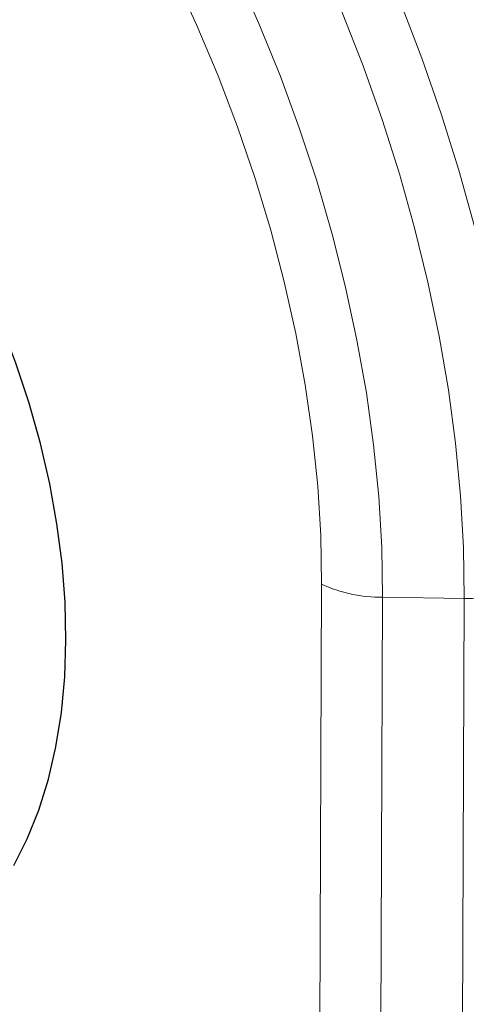
# Model space of a CAD drawing. Units: millimetres. Extents: x 0 to 420, y 0 to 297.
# Drawn here: x 328 to 338, y 144 to 167 of the extents above; entities that cross this region are included whole.
import ezdxf

# ---------------------------------------------------------------- set-up
doc = ezdxf.new("R2010")
doc.units = ezdxf.units.MM

msp = doc.modelspace()

# ---------------------------------------------------------------- linework, layer by layer
at = {"color": 8, "linetype": 'Continuous', "lineweight": 18}
for p, q in [((334.5831, 135.3961), (334.6648, 153.9926)), ((336.0655, 153.6915), (335.9838, 135.095)), ((336.0655, 153.6915), (337.9437, 153.6649)), ((337.862, 135.0684), (337.9437, 153.6649))]:
    msp.add_line(p, q, dxfattribs=at)
at = {"color": 8, "linetype": 'Continuous', "lineweight": 18, "flags": 128}
for points in [[(337.9437, 153.6649), (337.9245, 154.8357), (337.8567, 156.0277), (337.7406, 157.2376), (337.5764, 158.4619), (337.3647, 159.6973), (337.106, 160.94), (336.801, 162.1868), (336.4507, 163.4339), (336.056, 164.678), (335.618, 165.9154), (335.1381, 167.1426), (334.6174, 168.3562), (334.0576, 169.5528), (333.4602, 170.7288), (332.8269, 171.8811), (332.1595, 173.0063), (331.4598, 174.1013), (330.73, 175.1629), (329.972, 176.1882), (329.1879, 177.1741), (328.3801, 178.118), (327.5507, 179.0172), (326.7023, 179.8691)], [(328.6831, 179.8181), (329.5373, 178.8666), (330.3688, 177.8703), (331.1752, 176.8319), (331.9543, 175.7543), (332.7039, 174.6404), (333.4221, 173.4934), (334.1068, 172.3162), (334.7562, 171.1123), (335.3685, 169.8848), (335.942, 168.6372), (336.4752, 167.3728), (336.9665, 166.0951), (337.4147, 164.8076), (337.8184, 163.5139), (338.1767, 162.2175), (338.4885, 160.9219), (338.753, 159.6308), (338.9693, 158.3475), (339.1371, 157.0758), (339.2557, 155.8189), (339.3249, 154.5805), (339.3444, 153.3638)], [(332.6986, 168.0753), (333.2244, 166.8927), (333.7094, 165.6949), (334.1523, 164.4856), (334.5518, 163.2684), (334.9065, 162.0471), (335.2155, 160.8253), (335.4777, 159.6068), (335.6925, 158.3952), (335.859, 157.1943), (335.977, 156.0076), (336.0459, 154.8388), (336.0655, 153.6915)], [(334.6648, 153.9926), (334.6448, 155.1104), (334.575, 156.2498), (334.4559, 157.407), (334.2876, 158.5782), (334.0709, 159.7595), (333.8063, 160.9473), (333.4947, 162.1374), (333.1373, 163.3262), (332.735, 164.5097), (332.2893, 165.684), (331.8016, 166.8453), (331.2735, 167.9899)], [(328.7915, 152.7065), (328.7707, 153.5797), (328.7011, 154.4732), (328.583, 155.3822), (328.4169, 156.302), (328.2038, 157.2278), (327.9448, 158.1548), (327.6411, 159.0782), (327.2945, 159.9932), (326.9067, 160.8949), (326.4797, 161.7788), (326.0157, 162.64), (325.5172, 163.4743), (324.9868, 164.2772), (324.4272, 165.0446), (323.8414, 165.7723), (323.2324, 166.4568), (322.6033, 167.0943)], [(327.5904, 147.5234), (327.9008, 148.1364), (328.1668, 148.7981), (328.3871, 149.5048), (328.5605, 150.253), (328.686, 151.0388), (328.7632, 151.8581), (328.7915, 152.7065)]]:
    msp.add_lwpolyline(points, dxfattribs=at)
at = {"color": 7, "linetype": 'Continuous', "lineweight": 25, "flags": 128}
for points in [[(328.7915, 152.7065), (328.7707, 153.5797), (328.7011, 154.4732), (328.583, 155.3822), (328.4169, 156.302), (328.2038, 157.2278), (327.9448, 158.1548), (327.6411, 159.0782), (327.2945, 159.9932), (326.9067, 160.8949), (326.4797, 161.7788), (326.0157, 162.64), (325.5172, 163.4743), (324.9868, 164.2772), (324.4272, 165.0446), (323.8414, 165.7723), (323.2324, 166.4568), (322.6033, 167.0943)], [(327.5904, 147.5234), (327.9008, 148.1364), (328.1668, 148.7981), (328.3871, 149.5048), (328.5605, 150.253), (328.686, 151.0388), (328.7632, 151.8581), (328.7915, 152.7065)]]:
    msp.add_lwpolyline(points, dxfattribs=at)
at = {"color": 8, "linetype": 'Continuous', "lineweight": 18}
for centre, start, end in [((336.0419, 156.9901), 245.32538, 270.41018), ((337.9673, 150.3662), 65.32538, 90.41018)]:
    msp.add_arc(centre, 3.2988, start, end, dxfattribs=at)

doc.saveas('drawing.dxf')
